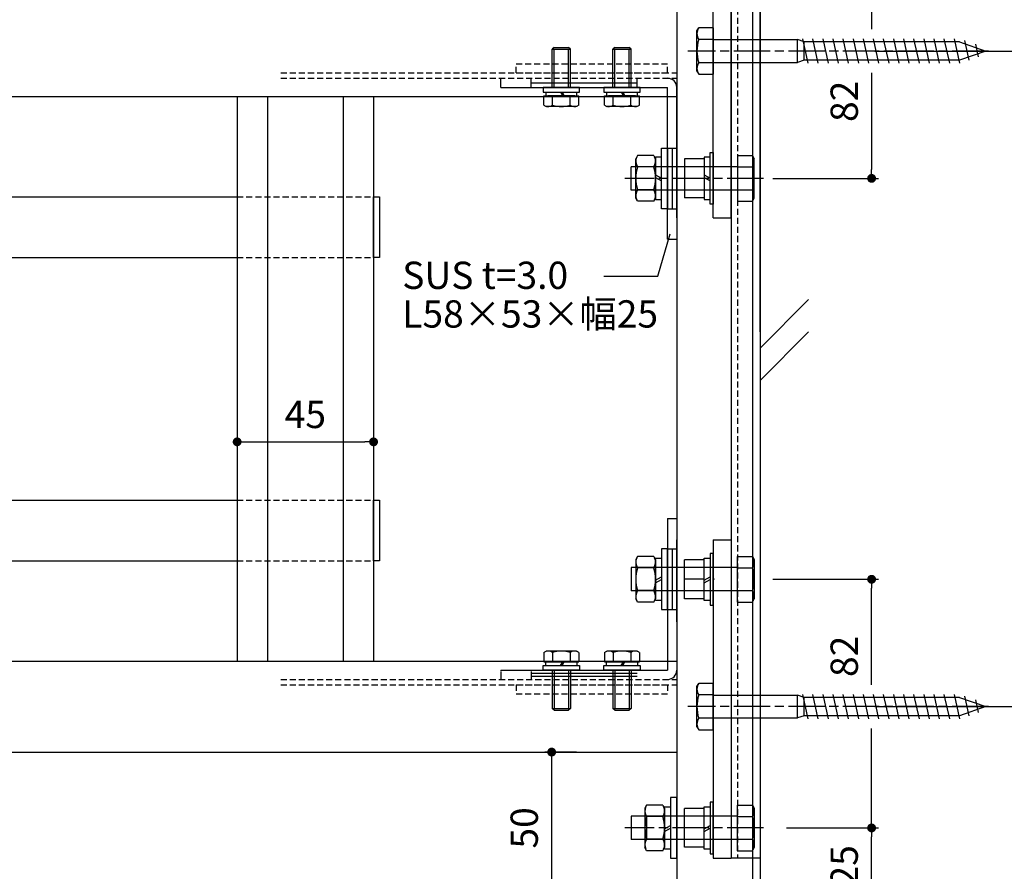
# Model space of a CAD drawing. Units: millimetres. Extents: x 0 to 3560, y 0 to 1188.
# Drawn here: x 2103 to 2428, y 656 to 937 of the extents above; entities that cross this region are included whole.
import ezdxf

# ---------------------------------------------------------------- set-up
doc = ezdxf.new("R2010")
doc.units = ezdxf.units.MM
doc.header["$PDMODE"] = 34
doc.header["$PDSIZE"] = -3
for name, pattern in [('ACISOTGL', [3, 2, -1]), ('AM_ISO08W050', [18, 12, -1.5, 3, -1.5]), ('HIDDEN', [0.375, 0.25, -0.125])]:
    doc.linetypes.add(name, pattern=pattern)
doc.layers.get('0').update_dxf_attribs({"linetype": 'CONTINUOUS'})
doc.layers.get('Defpoints').update_dxf_attribs({"linetype": 'CONTINUOUS'})
for name, color, linetype in [('5C', 7, 'CONTINUOUS'), ('HIDDEN(中)', 8, 'ACISOTGL'), ('細線', 8, 'CONTINUOUS')]:
    doc.layers.add(name, color=color, linetype=linetype)
doc.layers.add('AM_7', color=4, linetype='AM_ISO08W050', lineweight=25)
doc.styles.add('ｺﾞｼｯｸ', font='txt')
doc.dimstyles.new('1：1.5 size4', dxfattribs={"dimtxt": 4, "dimasz": 1.3, "dimexe": 1, "dimexo": 3, "dimgap": 1.5, "dimtad": 3, "dimdsep": 46, "dimtxsty": 'ｺﾞｼｯｸ', "dimblk": 'DOT', "dimcen": 0, "dimclrd": 143, "dimclre": 143, "dimclrt": 7, "dimadec": 1, "dimazin": 2, "dimtp": 0.1, "dimtm": 0.1, "dimtfac": 0.71, "dimtmove": 0, "dimatfit": 3, "dimldrblk": 'OPEN30', "dimfxl": 1, "dimlwd": -1, "dimlwe": -1, "dimarcsym": 0})

# ---------------------------------------------------------------- blocks, each defined once
blk = doc.blocks.new('_DOT')
at = {"color": 0, "linetype": 'ByBlock'}
blk.add_line((-0.5, 0), (-1, 0), dxfattribs=at)
at = {"color": 0, "linetype": 'ByBlock', "const_width": 0.5}
blk.add_lwpolyline([(-0.25, 0, 1), (0.25, 0, 1)], format="xyb", close=True, dxfattribs=at)
blk = doc.blocks.new('*D734')
at = {"color": 143, "transparency": 16777216}
for p, q in [((2356.14, 966.67), (2386.43, 966.67)), ((2384.18, 963.75), (2384.18, 933.89)), ((2384.18, 919.45), (2384.18, 887.6)), ((2351.64, 884.67), (2386.43, 884.67))]:
    blk.add_line(p, q, dxfattribs=at)
at = {"layer": 'Defpoints', "color": 0, "transparency": 16777216}
for p in [(2349.39, 966.67), (2344.89, 884.67), (2384.18, 884.67)]:
    blk.add_point(p, dxfattribs=at)
at = {"color": 143, "transparency": 16777216, "xscale": 2.925, "yscale": 2.925, "zscale": 2.925}
for p, rotation in [((2384.18, 966.67), 90), ((2384.18, 884.67), 270)]:
    blk.add_blockref('_DOT', p, dxfattribs=dict(at, rotation=rotation))
at = {"color": 7, "transparency": 16777216, "insert": (2376.31, 910.09), "char_height": 9, "attachment_point": 5, "rotation": 90, "style": 'ｺﾞｼｯｸ'}
blk.add_mtext('82', dxfattribs=at)
blk = doc.blocks.new('_Open30')
at = {"layer": '5C', "color": 0, "lineweight": -2}
for p, q in [((-1, 0.27), (0, 0)), ((0, 0), (-1, -0.27)), ((0, 0), (-1, 0))]:
    blk.add_line(p, q, dxfattribs=at)
blk = doc.blocks.new('*D728')
at = {"color": 143, "transparency": 16777216}
for p, q in [((2286.78, 695.46), (2276.39, 695.46)), ((2278.64, 692.54), (2278.64, 648.39)), ((2313.14, 645.46), (2276.39, 645.46))]:
    blk.add_line(p, q, dxfattribs=at)
at = {"layer": 'Defpoints', "color": 0, "transparency": 16777216}
for p in [(2293.53, 695.46), (2278.64, 645.46), (2319.89, 645.46)]:
    blk.add_point(p, dxfattribs=at)
at = {"color": 143, "transparency": 16777216, "xscale": 2.925, "yscale": 2.925, "zscale": 2.925}
for p, rotation in [((2278.64, 695.46), 90), ((2278.64, 645.46), 270)]:
    blk.add_blockref('_DOT', p, dxfattribs=dict(at, rotation=rotation))
at = {"color": 7, "transparency": 16777216, "insert": (2270.76, 670.46), "char_height": 9, "attachment_point": 5, "rotation": 90, "style": 'ｺﾞｼｯｸ'}
blk.add_mtext('50', dxfattribs=at)
blk = doc.blocks.new('*D729')
at = {"color": 143, "transparency": 16777216}
for p, q in [((2357.14, 991.67), (2487.13, 991.67)), ((2484.88, 988.75), (2484.88, 648.39)), ((2351.64, 645.46), (2487.13, 645.46))]:
    blk.add_line(p, q, dxfattribs=at)
at = {"layer": 'Defpoints', "color": 0, "transparency": 16777216}
for p in [(2350.39, 991.67), (2344.89, 645.46), (2484.88, 645.46)]:
    blk.add_point(p, dxfattribs=at)
at = {"color": 143, "transparency": 16777216, "xscale": 2.925, "yscale": 2.925, "zscale": 2.925}
for p, rotation in [((2484.88, 991.67), 90), ((2484.88, 645.46), 270)]:
    blk.add_blockref('_DOT', p, dxfattribs=dict(at, rotation=rotation))
at = {"color": 7, "transparency": 16777216, "insert": (2475.68, 818.57), "char_height": 9, "attachment_point": 5, "rotation": 90, "style": 'ｺﾞｼｯｸ'}
blk.add_mtext('柱H = H + 100', dxfattribs=at)
blk = doc.blocks.new('*D707')
at = {"color": 143, "transparency": 16777216}
for p, q in [((2351.64, 991.67), (2450.38, 991.67)), ((2448.13, 929.6), (2448.13, 988.75)), ((2385.28, 926.67), (2450.38, 926.67))]:
    blk.add_line(p, q, dxfattribs=at)
at = {"layer": 'Defpoints', "color": 0, "transparency": 16777216}
for p in [(2344.89, 991.67), (2448.13, 991.67), (2378.53, 926.67)]:
    blk.add_point(p, dxfattribs=at)
at = {"color": 143, "transparency": 16777216, "xscale": 2.925, "yscale": 2.925, "zscale": 2.925}
for p, rotation in [((2448.13, 991.67), 90), ((2448.13, 926.67), 270)]:
    blk.add_blockref('_DOT', p, dxfattribs=dict(at, rotation=rotation))
at = {"color": 7, "transparency": 16777216, "insert": (2440.25, 959.17), "char_height": 9, "attachment_point": 5, "rotation": 90, "style": 'ｺﾞｼｯｸ'}
blk.add_mtext('65', dxfattribs=at)
blk = doc.blocks.new('*D693')
at = {"color": 143, "transparency": 16777216}
for p, q in [((2356.14, 670.46), (2386.43, 670.46)), ((2384.18, 648.39), (2384.18, 667.54)), ((2351.64, 645.46), (2386.43, 645.46))]:
    blk.add_line(p, q, dxfattribs=at)
at = {"layer": 'Defpoints', "color": 0, "transparency": 16777216}
for p in [(2349.39, 670.46), (2384.18, 670.46), (2344.89, 645.46)]:
    blk.add_point(p, dxfattribs=at)
at = {"color": 143, "transparency": 16777216, "xscale": 2.925, "yscale": 2.925, "zscale": 2.925}
for p, rotation in [((2384.18, 670.46), 90), ((2384.18, 645.46), 270)]:
    blk.add_blockref('_DOT', p, dxfattribs=dict(at, rotation=rotation))
at = {"color": 7, "transparency": 16777216, "insert": (2376.31, 657.96), "char_height": 9, "attachment_point": 5, "rotation": 90, "style": 'ｺﾞｼｯｸ'}
blk.add_mtext('25', dxfattribs=at)
blk = doc.blocks.new('*D735')
at = {"color": 143, "transparency": 16777216}
for p, q in [((2351.64, 752.46), (2386.43, 752.46)), ((2384.18, 717.68), (2384.18, 749.54)), ((2384.18, 673.39), (2384.18, 703.24)), ((2356.14, 670.46), (2386.43, 670.46))]:
    blk.add_line(p, q, dxfattribs=at)
at = {"layer": 'Defpoints', "color": 0, "transparency": 16777216}
for p in [(2344.89, 752.46), (2384.18, 752.46), (2349.39, 670.46)]:
    blk.add_point(p, dxfattribs=at)
at = {"color": 143, "transparency": 16777216, "xscale": 2.925, "yscale": 2.925, "zscale": 2.925}
for p, rotation in [((2384.18, 752.46), 90), ((2384.18, 670.46), 270)]:
    blk.add_blockref('_DOT', p, dxfattribs=dict(at, rotation=rotation))
at = {"color": 7, "transparency": 16777216, "insert": (2376.31, 727.04), "char_height": 9, "attachment_point": 5, "rotation": 90, "style": 'ｺﾞｼｯｸ'}
blk.add_mtext('82', dxfattribs=at)
blk = doc.blocks.new('*D694')
at = {"color": 143, "transparency": 16777216}
for p, q in [((2385.28, 710.46), (2450.38, 710.46)), ((2448.13, 707.54), (2448.13, 648.39)), ((2351.64, 645.46), (2450.38, 645.46))]:
    blk.add_line(p, q, dxfattribs=at)
at = {"layer": 'Defpoints', "color": 0, "transparency": 16777216}
for p in [(2378.53, 710.46), (2344.89, 645.46), (2448.13, 645.46)]:
    blk.add_point(p, dxfattribs=at)
at = {"color": 143, "transparency": 16777216, "xscale": 2.925, "yscale": 2.925, "zscale": 2.925}
for p, rotation in [((2448.13, 710.46), 90), ((2448.13, 645.46), 270)]:
    blk.add_blockref('_DOT', p, dxfattribs=dict(at, rotation=rotation))
at = {"color": 7, "transparency": 16777216, "insert": (2440.25, 677.96), "char_height": 9, "attachment_point": 5, "rotation": 90, "style": 'ｺﾞｼｯｸ'}
blk.add_mtext('65', dxfattribs=at)
blk = doc.blocks.new('*D695')
at = {"color": 143, "transparency": 16777216}
for p, q in [((2392.03, 926.67), (2450.38, 926.67)), ((2448.13, 713.39), (2448.13, 923.75)), ((2385.28, 710.46), (2450.38, 710.46))]:
    blk.add_line(p, q, dxfattribs=at)
at = {"layer": 'Defpoints', "color": 0, "transparency": 16777216}
for p in [(2385.28, 926.67), (2448.13, 926.67), (2378.53, 710.46)]:
    blk.add_point(p, dxfattribs=at)
at = {"color": 143, "transparency": 16777216, "xscale": 2.925, "yscale": 2.925, "zscale": 2.925}
for p, rotation in [((2448.13, 926.67), 90), ((2448.13, 710.46), 270)]:
    blk.add_blockref('_DOT', p, dxfattribs=dict(at, rotation=rotation))
at = {"color": 7, "transparency": 16777216, "insert": (2439.23, 818.57), "char_height": 9, "attachment_point": 5, "rotation": 90, "style": 'ｺﾞｼｯｸ'}
blk.add_mtext('アンカーP', dxfattribs=at)
blk = doc.blocks.new('*D685')
at = {"color": 143, "transparency": 16777216}
for p, q in [((2174.89, 800.99), (2174.89, 795.53)), ((2219.89, 800.99), (2219.89, 795.53)), ((2177.82, 797.78), (2216.97, 797.78))]:
    blk.add_line(p, q, dxfattribs=at)
at = {"layer": 'Defpoints', "color": 0, "transparency": 16777216}
for p in [(2174.89, 807.74), (2219.89, 807.74), (2219.89, 797.78)]:
    blk.add_point(p, dxfattribs=at)
at = {"color": 143, "transparency": 16777216, "xscale": 2.925, "yscale": 2.925, "zscale": 2.925, "rotation": 180}
blk.add_blockref('_DOT', (2174.89, 797.78), dxfattribs=at)
at = {"color": 143, "transparency": 16777216, "xscale": 2.925, "yscale": 2.925, "zscale": 2.925}
blk.add_blockref('_DOT', (2219.89, 797.78), dxfattribs=at)
at = {"color": 7, "transparency": 16777216, "insert": (2197.39, 805.66), "char_height": 9, "attachment_point": 5, "style": 'ｺﾞｼｯｸ'}
blk.add_mtext('45', dxfattribs=at)

msp = doc.modelspace()

# ---------------------------------------------------------------- linework, layer by layer
for p, q in [((2347.394, 834.066), (2347.394, 1045.99)), ((2319.894, 991.673), (2319.894, 645.46)), ((2344.894, 991.673), (2344.894, 645.46)), ((2337.894, 976.673), (2337.894, 660.46)), ((2347.394, 976.673), (2347.394, 660.46)), ((2331.894, 930.423), (2359.766, 930.423)), ((2361.894, 929.673), (2359.766, 930.423)), ((2359.766, 922.923), (2359.766, 930.423)), ((2361.377, 930.673), (2363.154, 922.673)), ((2413.181, 929.673), (2361.894, 929.673)), ((2361.894, 923.673), (2361.894, 929.673)), ((2364.71, 930.673), (2366.488, 922.673)), ((2368.043, 930.673), (2369.821, 922.673)), ((2371.376, 930.673), (2373.154, 922.673)), ((2374.71, 930.673), (2376.487, 922.673)), ((2378.043, 930.673), (2379.821, 922.673)), ((2381.376, 930.673), (2383.154, 922.673)), ((2384.709, 930.673), (2386.487, 922.673)), ((2388.043, 930.673), (2389.82, 922.673)), ((2391.376, 930.673), (2393.154, 922.673)), ((2394.709, 930.673), (2396.487, 922.673)), ((2398.042, 930.673), (2399.82, 922.673)), ((2401.376, 930.673), (2403.153, 922.673)), ((2404.709, 930.673), (2406.487, 922.673)), ((2408.042, 930.673), (2409.82, 922.673)), ((2411.375, 930.673), (2413.153, 922.673)), ((2413.181, 929.673), (2421.894, 926.673)), ((2414.821, 930.166), (2416.263, 923.677)), ((2418.431, 928.923), (2419.36, 924.743)), ((2279.454, 927.873), (2278.84, 927.259)), ((2279.454, 927.873), (2278.84, 927.259)), ((2278.84, 914.673), (2278.84, 927.259)), ((2278.84, 927.259), (2284.84, 927.259)), ((2278.84, 927.259), (2284.84, 927.259)), ((2279.454, 927.873), (2284.227, 927.873)), ((2279.454, 927.873), (2284.227, 927.873)), ((2284.84, 927.259), (2284.227, 927.873)), ((2284.84, 927.259), (2284.227, 927.873)), ((2284.84, 914.673), (2284.84, 927.259)), ((2299.454, 927.873), (2298.84, 927.259)), ((2299.454, 927.873), (2298.84, 927.259)), ((2298.84, 914.673), (2298.84, 927.259)), ((2298.84, 927.259), (2304.84, 927.259)), ((2298.84, 927.259), (2304.84, 927.259)), ((2299.454, 927.873), (2304.227, 927.873)), ((2299.454, 927.873), (2304.227, 927.873)), ((2304.84, 927.259), (2304.227, 927.873)), ((2304.84, 927.259), (2304.227, 927.873)), ((2304.84, 914.673), (2304.84, 927.259)), ((2421.894, 926.673), (2413.181, 923.673)), ((2331.894, 922.923), (2359.766, 922.923)), ((2361.894, 923.673), (2359.766, 922.923)), ((2413.181, 923.673), (2361.894, 923.673)), ((2261.894, 914.673), (2316.894, 914.673)), ((2287.84, 914.673), (2275.84, 914.673)), ((2275.84, 914.673), (2275.84, 913.073)), ((2275.84, 913.073), (2287.84, 913.073)), ((2276.69, 913.073), (2281.6, 913.073)), ((2276.69, 913.073), (2276.69, 911.873)), ((2281.6, 913.073), (2282.293, 911.873)), ((2282.08, 913.073), (2282.773, 911.873)), ((2282.08, 913.073), (2286.99, 913.073)), ((2286.99, 911.873), (2286.99, 913.073)), ((2287.84, 913.073), (2287.84, 914.673)), ((2307.84, 914.673), (2295.84, 914.673)), ((2295.84, 914.673), (2295.84, 913.073)), ((2295.84, 913.073), (2307.84, 913.073)), ((2296.69, 913.073), (2301.6, 913.073)), ((2296.69, 913.073), (2296.69, 911.873)), ((2301.6, 913.073), (2302.293, 911.873)), ((2302.08, 913.073), (2302.773, 911.873)), ((2302.08, 913.073), (2306.99, 913.073)), ((2306.99, 911.873), (2306.99, 913.073)), ((2307.84, 913.073), (2307.84, 914.673)), ((2316.894, 864.673), (2316.894, 914.673)), ((2319.894, 871.673), (2319.894, 914.673)), ((2072.894, 911.673), (2319.894, 911.673)), ((2174.894, 911.673), (2174.894, 725.46)), ((2219.894, 911.673), (2219.894, 725.46)), ((2261.286, 911.673), (2276.065, 911.673)), ((2276.065, 908.82), (2276.065, 911.873)), ((2276.065, 911.873), (2277.4, 911.873)), ((2276.065, 908.82), (2276.065, 911.873)), ((2276.065, 911.873), (2277.4, 911.873)), ((2276.69, 911.873), (2282.293, 911.873)), ((2277.4, 911.873), (2286.28, 911.873)), ((2278.84, 911.873), (2277.4, 911.873)), ((2277.4, 911.873), (2286.28, 911.873)), ((2278.84, 911.873), (2277.4, 911.873)), ((2284.84, 911.873), (2278.84, 911.873)), ((2284.84, 911.873), (2278.84, 911.873)), ((2278.952, 908.82), (2278.952, 911.873)), ((2278.952, 908.82), (2278.952, 911.873)), ((2282.773, 911.873), (2286.99, 911.873)), ((2284.729, 908.82), (2284.729, 911.873)), ((2284.729, 908.82), (2284.729, 911.873)), ((2286.28, 911.873), (2284.84, 911.873)), ((2286.28, 911.873), (2284.84, 911.873)), ((2286.28, 911.873), (2287.615, 911.873)), ((2286.28, 911.873), (2287.615, 911.873)), ((2287.615, 908.82), (2287.615, 911.873)), ((2287.615, 908.82), (2287.615, 911.873)), ((2287.615, 911.673), (2296.065, 911.673)), ((2296.065, 908.82), (2296.065, 911.873)), ((2296.065, 911.873), (2297.4, 911.873)), ((2296.065, 908.82), (2296.065, 911.873)), ((2296.065, 911.873), (2297.4, 911.873)), ((2296.69, 911.873), (2302.293, 911.873)), ((2297.4, 911.873), (2306.28, 911.873)), ((2298.84, 911.873), (2297.4, 911.873)), ((2297.4, 911.873), (2306.28, 911.873)), ((2298.84, 911.873), (2297.4, 911.873)), ((2304.84, 911.873), (2298.84, 911.873)), ((2304.84, 911.873), (2298.84, 911.873)), ((2298.952, 908.82), (2298.952, 911.873)), ((2298.952, 908.82), (2298.952, 911.873)), ((2302.773, 911.873), (2306.99, 911.873)), ((2304.729, 908.82), (2304.729, 911.873)), ((2304.729, 908.82), (2304.729, 911.873)), ((2306.28, 911.873), (2304.84, 911.873)), ((2306.28, 911.873), (2304.84, 911.873)), ((2306.28, 911.873), (2307.615, 911.873)), ((2306.28, 911.873), (2307.615, 911.873)), ((2307.615, 908.82), (2307.615, 911.873)), ((2307.615, 908.82), (2307.615, 911.873)), ((2307.615, 911.673), (2319.894, 911.673)), ((2276.065, 908.82), (2276.84, 908.373)), ((2276.065, 908.82), (2276.84, 908.373)), ((2286.84, 908.373), (2276.84, 908.373)), ((2286.84, 908.373), (2276.84, 908.373)), ((2287.615, 908.82), (2286.84, 908.373)), ((2287.615, 908.82), (2286.84, 908.373)), ((2296.065, 908.82), (2296.84, 908.373)), ((2296.065, 908.82), (2296.84, 908.373)), ((2306.84, 908.373), (2296.84, 908.373)), ((2306.84, 908.373), (2296.84, 908.373)), ((2307.615, 908.82), (2306.84, 908.373)), ((2307.615, 908.82), (2306.84, 908.373)), ((2319.894, 898.673), (2319.894, 871.673)), ((2306.975, 892.18), (2306.394, 891.173)), ((2306.394, 878.173), (2306.394, 891.173)), ((2312.312, 892.18), (2306.975, 892.18)), ((2312.312, 892.18), (2312.894, 891.173)), ((2312.894, 878.173), (2312.894, 891.173)), ((2328.894, 891.073), (2322.494, 891.073)), ((2322.494, 891.073), (2322.494, 878.273)), ((2328.894, 891.073), (2328.894, 878.273)), ((2331.894, 893.173), (2331.894, 884.973)), ((2339.894, 892.18), (2344.912, 892.18)), ((2339.894, 892.18), (2339.894, 877.165)), ((2344.912, 892.18), (2345.494, 891.173)), ((2345.494, 878.173), (2345.494, 891.173)), ((2339.894, 888.513), (2304.894, 888.513)), ((2304.894, 880.833), (2304.894, 888.513)), ((2312.312, 888.427), (2306.975, 888.427)), ((2339.894, 888.427), (2344.912, 888.427)), ((2312.894, 885.82), (2314.894, 884.705)), ((2312.894, 885.006), (2314.894, 883.891)), ((2328.894, 884.673), (2322.494, 884.673)), ((2328.894, 885.82), (2330.894, 884.705)), ((2328.894, 885.006), (2330.894, 883.891)), ((2331.894, 884.973), (2332.194, 884.673)), ((2332.194, 884.673), (2331.894, 884.373)), ((2331.894, 884.373), (2331.894, 876.173)), ((2339.894, 880.833), (2304.894, 880.833)), ((2312.312, 880.919), (2306.975, 880.919)), ((2339.894, 880.919), (2344.912, 880.919)), ((2067.394, 878.566), (2174.894, 878.566)), ((2306.975, 877.165), (2306.394, 878.173)), ((2312.312, 877.165), (2306.975, 877.165)), ((2312.312, 877.165), (2312.894, 878.173)), ((2328.894, 878.273), (2322.494, 878.273)), ((2339.894, 877.165), (2344.912, 877.165)), ((2344.912, 877.165), (2345.494, 878.173)), ((2313.692, 852.448), (2317.774, 866.359)), ((2316.894, 864.673), (2319.894, 864.673)), ((2067.394, 858.566), (2174.894, 858.566)), ((2295.817, 852.448), (2313.692, 852.448)), ((2347.394, 828.066), (2347.394, 643.46)), ((2067.394, 778.566), (2174.894, 778.566)), ((2316.894, 772.46), (2316.894, 722.46)), ((2316.894, 772.46), (2319.894, 772.46)), ((2319.894, 765.46), (2319.894, 722.46)), ((2319.894, 738.46), (2319.894, 765.46)), ((2331.894, 752.76), (2331.894, 760.96)), ((2067.394, 758.566), (2174.894, 758.566)), ((2306.975, 759.968), (2306.394, 758.96)), ((2306.394, 758.96), (2306.394, 745.96)), ((2312.312, 759.968), (2306.975, 759.968)), ((2312.312, 759.968), (2312.894, 758.96)), ((2312.894, 758.96), (2312.894, 745.96)), ((2328.894, 758.86), (2322.494, 758.86)), ((2322.494, 746.06), (2322.494, 758.86)), ((2328.894, 746.06), (2328.894, 758.86)), ((2339.894, 759.968), (2344.912, 759.968)), ((2339.894, 744.953), (2339.894, 759.968)), ((2344.912, 759.968), (2345.494, 758.96)), ((2345.494, 758.96), (2345.494, 745.96)), ((2339.894, 756.3), (2304.894, 756.3)), ((2304.894, 756.3), (2304.894, 748.62)), ((2312.312, 756.214), (2306.975, 756.214)), ((2339.894, 756.214), (2344.912, 756.214)), ((2312.894, 752.127), (2314.894, 753.242)), ((2312.894, 751.313), (2314.894, 752.428)), ((2328.894, 752.46), (2322.494, 752.46)), ((2328.894, 752.127), (2330.894, 753.242)), ((2328.894, 751.313), (2330.894, 752.428)), ((2332.194, 752.46), (2331.894, 752.76)), ((2331.894, 752.16), (2332.194, 752.46)), ((2331.894, 743.96), (2331.894, 752.16)), ((2339.894, 748.62), (2304.894, 748.62)), ((2312.312, 748.706), (2306.975, 748.706)), ((2339.894, 748.706), (2344.912, 748.706)), ((2347.394, 747.13), (2347.394, 637.055)), ((2306.975, 744.953), (2306.394, 745.96)), ((2312.312, 744.953), (2306.975, 744.953)), ((2312.312, 744.953), (2312.894, 745.96)), ((2328.894, 746.06), (2322.494, 746.06)), ((2339.894, 744.953), (2344.912, 744.953)), ((2344.912, 744.953), (2345.494, 745.96)), ((2276.065, 728.313), (2276.84, 728.76)), ((2276.065, 728.313), (2276.84, 728.76)), ((2276.065, 728.313), (2276.065, 725.26)), ((2276.065, 728.313), (2276.065, 725.26)), ((2286.84, 728.76), (2276.84, 728.76)), ((2286.84, 728.76), (2276.84, 728.76)), ((2278.952, 728.313), (2278.952, 725.26)), ((2278.952, 728.313), (2278.952, 725.26)), ((2284.729, 728.313), (2284.729, 725.26)), ((2284.729, 728.313), (2284.729, 725.26)), ((2287.615, 728.313), (2286.84, 728.76)), ((2287.615, 728.313), (2286.84, 728.76)), ((2287.615, 728.313), (2287.615, 725.26)), ((2287.615, 728.313), (2287.615, 725.26)), ((2296.065, 728.313), (2296.84, 728.76)), ((2296.065, 728.313), (2296.84, 728.76)), ((2296.065, 728.313), (2296.065, 725.26)), ((2296.065, 728.313), (2296.065, 725.26)), ((2306.84, 728.76), (2296.84, 728.76)), ((2306.84, 728.76), (2296.84, 728.76)), ((2298.952, 728.313), (2298.952, 725.26)), ((2298.952, 728.313), (2298.952, 725.26)), ((2304.729, 728.313), (2304.729, 725.26)), ((2304.729, 728.313), (2304.729, 725.26)), ((2307.615, 728.313), (2306.84, 728.76)), ((2307.615, 728.313), (2306.84, 728.76)), ((2307.615, 728.313), (2307.615, 725.26)), ((2307.615, 728.313), (2307.615, 725.26)), ((2072.894, 725.46), (2319.894, 725.46)), ((2261.286, 725.46), (2276.065, 725.46)), ((2276.065, 725.26), (2277.4, 725.26)), ((2276.065, 725.26), (2277.4, 725.26)), ((2276.69, 725.26), (2282.293, 725.26)), ((2276.69, 724.06), (2276.69, 725.26)), ((2277.4, 725.26), (2286.28, 725.26)), ((2278.84, 725.26), (2277.4, 725.26)), ((2277.4, 725.26), (2286.28, 725.26)), ((2278.84, 725.26), (2277.4, 725.26)), ((2284.84, 725.26), (2278.84, 725.26)), ((2284.84, 725.26), (2278.84, 725.26)), ((2281.6, 724.06), (2282.293, 725.26)), ((2282.08, 724.06), (2282.773, 725.26)), ((2282.773, 725.26), (2286.99, 725.26)), ((2286.28, 725.26), (2284.84, 725.26)), ((2286.28, 725.26), (2284.84, 725.26)), ((2286.28, 725.26), (2287.615, 725.26)), ((2286.28, 725.26), (2287.615, 725.26)), ((2286.99, 725.26), (2286.99, 724.06)), ((2287.615, 725.46), (2296.065, 725.46)), ((2296.065, 725.26), (2297.4, 725.26)), ((2296.065, 725.26), (2297.4, 725.26)), ((2296.69, 725.26), (2302.293, 725.26)), ((2296.69, 724.06), (2296.69, 725.26)), ((2297.4, 725.26), (2306.28, 725.26)), ((2298.84, 725.26), (2297.4, 725.26)), ((2297.4, 725.26), (2306.28, 725.26)), ((2298.84, 725.26), (2297.4, 725.26)), ((2304.84, 725.26), (2298.84, 725.26)), ((2304.84, 725.26), (2298.84, 725.26)), ((2301.6, 724.06), (2302.293, 725.26)), ((2302.08, 724.06), (2302.773, 725.26)), ((2302.773, 725.26), (2306.99, 725.26)), ((2306.28, 725.26), (2304.84, 725.26)), ((2306.28, 725.26), (2304.84, 725.26)), ((2306.28, 725.26), (2307.615, 725.26)), ((2306.28, 725.26), (2307.615, 725.26)), ((2306.99, 725.26), (2306.99, 724.06)), ((2307.615, 725.46), (2319.894, 725.46)), ((2261.894, 722.46), (2316.894, 722.46)), ((2275.84, 724.06), (2287.84, 724.06)), ((2275.84, 722.46), (2275.84, 724.06)), ((2287.84, 722.46), (2275.84, 722.46)), ((2276.69, 724.06), (2281.6, 724.06)), ((2278.84, 722.46), (2278.84, 709.874)), ((2282.08, 724.06), (2286.99, 724.06)), ((2284.84, 722.46), (2284.84, 709.874)), ((2287.84, 724.06), (2287.84, 722.46)), ((2295.84, 724.06), (2307.84, 724.06)), ((2295.84, 722.46), (2295.84, 724.06)), ((2307.84, 722.46), (2295.84, 722.46)), ((2296.69, 724.06), (2301.6, 724.06)), ((2298.84, 722.46), (2298.84, 709.874)), ((2302.08, 724.06), (2306.99, 724.06)), ((2304.84, 722.46), (2304.84, 709.874)), ((2307.84, 724.06), (2307.84, 722.46)), ((2331.894, 714.21), (2359.766, 714.21)), ((2361.894, 713.46), (2359.766, 714.21)), ((2359.766, 706.71), (2359.766, 714.21)), ((2361.377, 714.46), (2363.154, 706.46)), ((2413.181, 713.46), (2361.894, 713.46)), ((2361.894, 707.46), (2361.894, 713.46)), ((2364.71, 714.46), (2366.488, 706.46)), ((2368.043, 714.46), (2369.821, 706.46)), ((2371.376, 714.46), (2373.154, 706.46)), ((2374.71, 714.46), (2376.487, 706.46)), ((2378.043, 714.46), (2379.821, 706.46)), ((2381.376, 714.46), (2383.154, 706.46)), ((2384.709, 714.46), (2386.487, 706.46)), ((2388.043, 714.46), (2389.82, 706.46)), ((2391.376, 714.46), (2393.154, 706.46)), ((2394.709, 714.46), (2396.487, 706.46)), ((2398.042, 714.46), (2399.82, 706.46)), ((2401.376, 714.46), (2403.153, 706.46)), ((2404.709, 714.46), (2406.487, 706.46)), ((2408.042, 714.46), (2409.82, 706.46)), ((2411.375, 714.46), (2413.153, 706.46)), ((2413.181, 713.46), (2421.894, 710.46)), ((2414.821, 713.953), (2416.263, 707.464)), ((2418.431, 712.71), (2419.36, 708.53)), ((2278.84, 709.874), (2284.84, 709.874)), ((2279.454, 709.26), (2278.84, 709.874)), ((2278.84, 709.874), (2284.84, 709.874)), ((2279.454, 709.26), (2278.84, 709.874)), ((2279.454, 709.26), (2284.227, 709.26)), ((2279.454, 709.26), (2284.227, 709.26)), ((2284.84, 709.874), (2284.227, 709.26)), ((2284.84, 709.874), (2284.227, 709.26)), ((2298.84, 709.874), (2304.84, 709.874)), ((2299.454, 709.26), (2298.84, 709.874)), ((2298.84, 709.874), (2304.84, 709.874)), ((2299.454, 709.26), (2298.84, 709.874)), ((2299.454, 709.26), (2304.227, 709.26)), ((2299.454, 709.26), (2304.227, 709.26)), ((2304.84, 709.874), (2304.227, 709.26)), ((2304.84, 709.874), (2304.227, 709.26)), ((2421.894, 710.46), (2413.181, 707.46)), ((2331.894, 706.71), (2359.766, 706.71)), ((2361.894, 707.46), (2359.766, 706.71)), ((2413.181, 707.46), (2361.894, 707.46)), ((2072.894, 695.46), (2319.894, 695.46)), ((2331.894, 670.76), (2331.894, 678.96)), ((2309.975, 677.968), (2309.394, 676.96)), ((2309.394, 676.96), (2309.394, 663.96)), ((2315.312, 677.968), (2309.975, 677.968)), ((2315.312, 677.968), (2315.894, 676.96)), ((2315.894, 676.96), (2315.894, 663.96)), ((2328.894, 676.86), (2322.494, 676.86)), ((2322.494, 664.06), (2322.494, 676.86)), ((2328.894, 664.06), (2328.894, 676.86)), ((2339.894, 677.968), (2344.912, 677.968)), ((2339.894, 662.953), (2339.894, 677.968)), ((2344.912, 677.968), (2345.494, 676.96)), ((2345.494, 676.96), (2345.494, 663.96)), ((2339.894, 674.3), (2304.894, 674.3)), ((2304.894, 674.3), (2304.894, 666.62)), ((2309.894, 674.3), (2309.894, 666.62)), ((2315.312, 674.214), (2309.975, 674.214)), ((2339.894, 674.214), (2344.912, 674.214)), ((2315.894, 670.127), (2317.894, 671.242)), ((2315.894, 669.313), (2317.894, 670.428)), ((2328.894, 670.46), (2322.494, 670.46)), ((2328.894, 670.127), (2330.894, 671.242)), ((2328.894, 669.313), (2330.894, 670.428)), ((2332.194, 670.46), (2331.894, 670.76)), ((2331.894, 670.16), (2332.194, 670.46)), ((2331.894, 661.96), (2331.894, 670.16)), ((2339.894, 666.62), (2304.894, 666.62)), ((2315.312, 666.706), (2309.975, 666.706)), ((2339.894, 666.706), (2344.912, 666.706)), ((2309.975, 662.953), (2309.394, 663.96)), ((2315.312, 662.953), (2309.975, 662.953)), ((2315.312, 662.953), (2315.894, 663.96)), ((2328.894, 664.06), (2322.494, 664.06)), ((2339.894, 662.953), (2344.912, 662.953)), ((2344.912, 662.953), (2345.494, 663.96)), ((2347.394, 660.46), (2337.894, 660.46))]:
    msp.add_line(p, q)
at = {"linetype": 'Continuous'}
for p, q in [((2326.56, 933.339), (2327.138, 934.339)), ((2326.56, 920.006), (2326.56, 933.339)), ((2331.894, 934.339), (2327.135, 934.339)), ((2331.894, 919.006), (2331.894, 934.339)), ((2331.894, 934.339), (2331.894, 919.006)), ((2331.894, 930.522), (2327.156, 930.522)), ((2331.894, 922.824), (2327.156, 922.824)), ((2326.56, 920.006), (2327.138, 919.006)), ((2327.135, 919.006), (2331.894, 919.006)), ((2326.56, 717.127), (2327.138, 718.127)), ((2331.894, 718.127), (2327.135, 718.127)), ((2331.894, 702.794), (2331.894, 718.127)), ((2331.894, 718.127), (2331.894, 702.794)), ((2326.56, 703.794), (2326.56, 717.127)), ((2331.894, 714.309), (2327.156, 714.309)), ((2331.894, 706.611), (2327.156, 706.611)), ((2326.56, 703.794), (2327.138, 702.794)), ((2327.135, 702.794), (2331.894, 702.794))]:
    msp.add_line(p, q, dxfattribs=at)
at = {"linetype": 'HIDDEN'}
for p, q in [((2261.894, 914.673), (2261.894, 917.673)), ((2261.894, 722.46), (2261.894, 719.46))]:
    msp.add_line(p, q, dxfattribs=at)
for points in [[(2316.894, 894.673), (2316.894, 874.673), (2314.894, 874.673), (2314.894, 894.673)], [(2312.894, 891.673), (2312.894, 877.673), (2314.894, 877.673), (2314.894, 891.673)], [(2328.894, 891.673), (2328.894, 877.673), (2330.894, 877.673), (2330.894, 891.673)], [(2331.894, 893.173), (2331.894, 876.173), (2330.894, 876.173), (2330.894, 893.173)], [(2219.894, 878.566), (2221.894, 878.566), (2221.894, 858.566), (2219.894, 858.566)], [(2219.894, 778.566), (2221.894, 778.566), (2221.894, 758.566), (2219.894, 758.566)], [(2316.894, 742.46), (2316.894, 762.46), (2314.894, 762.46), (2314.894, 742.46)], [(2331.894, 743.96), (2331.894, 760.96), (2330.894, 760.96), (2330.894, 743.96)], [(2312.894, 745.46), (2312.894, 759.46), (2314.894, 759.46), (2314.894, 745.46)], [(2328.894, 745.46), (2328.894, 759.46), (2330.894, 759.46), (2330.894, 745.46)], [(2319.894, 660.46), (2319.894, 680.46), (2317.894, 680.46), (2317.894, 660.46)], [(2331.894, 661.96), (2331.894, 678.96), (2330.894, 678.96), (2330.894, 661.96)], [(2315.894, 663.46), (2315.894, 677.46), (2317.894, 677.46), (2317.894, 663.46)], [(2328.894, 663.46), (2328.894, 677.46), (2330.894, 677.46), (2330.894, 663.46)]]:
    msp.add_lwpolyline(points, close=True)
at = {"linetype": 'Continuous'}
for centre, radius, start, end in [((2329.968, 932.446), 3.408, 146.25178, 214.38425), ((2339.298, 926.673), 12.738, 162.41205, 197.58795), ((2329.968, 920.899), 3.408, 145.61575, 213.74822), ((2329.968, 716.233), 3.408, 146.25178, 214.38425), ((2339.298, 710.46), 12.738, 162.41205, 197.58795), ((2329.968, 704.687), 3.408, 145.61575, 213.74822)]:
    msp.add_arc(centre, radius, start, end, dxfattribs=at)
for centre, radius, start, end in [((2316.894, 914.673), 3, 0, 90), ((2277.509, 910.925), 2.552, 244.44687, 304.44687), ((2277.509, 910.925), 2.552, 244.44687, 304.44687), ((2281.84, 917.918), 9.545, 252.38753, 287.61247), ((2281.84, 917.918), 9.545, 252.38753, 287.61247), ((2286.172, 910.925), 2.552, 235.55313, 295.55313), ((2286.172, 910.925), 2.552, 235.55313, 295.55313), ((2297.509, 910.925), 2.552, 244.44687, 304.44687), ((2297.509, 910.925), 2.552, 244.44687, 304.44687), ((2301.84, 917.918), 9.545, 252.38753, 287.61247), ((2301.84, 917.918), 9.545, 252.38753, 287.61247), ((2306.172, 910.925), 2.552, 235.55313, 295.55313), ((2306.172, 910.925), 2.552, 235.55313, 295.55313), ((2309.713, 890.303), 3.319, 154.43847, 214.43847), ((2309.575, 890.303), 3.319, 325.56153, 25.56153), ((2342.175, 890.303), 3.319, 325.56153, 25.56153), ((2318.797, 884.673), 12.403, 162.38303, 197.61697), ((2300.491, 884.673), 12.403, 342.38303, 17.61697), ((2333.091, 884.673), 12.403, 342.38303, 17.61697), ((2309.713, 879.042), 3.319, 145.56153, 205.56153), ((2309.575, 879.042), 3.319, 334.43847, 34.43847), ((2342.175, 879.042), 3.319, 334.43847, 34.43847), ((2309.713, 758.091), 3.319, 154.43847, 214.43847), ((2309.575, 758.091), 3.319, 325.56153, 25.56153), ((2342.175, 758.091), 3.319, 325.56153, 25.56153), ((2318.797, 752.46), 12.403, 162.38303, 197.61697), ((2300.491, 752.46), 12.403, 342.38303, 17.61697), ((2333.091, 752.46), 12.403, 342.38303, 17.61697), ((2309.713, 746.829), 3.319, 145.56153, 205.56153), ((2309.575, 746.829), 3.319, 334.43847, 34.43847), ((2342.175, 746.829), 3.319, 334.43847, 34.43847), ((2277.509, 726.208), 2.552, 55.55313, 115.55313), ((2277.509, 726.208), 2.552, 55.55313, 115.55313), ((2281.84, 719.215), 9.545, 72.38753, 107.61247), ((2281.84, 719.215), 9.545, 72.38753, 107.61247), ((2286.172, 726.208), 2.552, 64.44687, 124.44687), ((2286.172, 726.208), 2.552, 64.44687, 124.44687), ((2297.509, 726.208), 2.552, 55.55313, 115.55313), ((2297.509, 726.208), 2.552, 55.55313, 115.55313), ((2301.84, 719.215), 9.545, 72.38753, 107.61247), ((2301.84, 719.215), 9.545, 72.38753, 107.61247), ((2306.172, 726.208), 2.552, 64.44687, 124.44687), ((2306.172, 726.208), 2.552, 64.44687, 124.44687), ((2316.894, 722.46), 3, 270, 0), ((2312.713, 676.091), 3.319, 154.43847, 214.43847), ((2312.575, 676.091), 3.319, 325.56153, 25.56153), ((2342.175, 676.091), 3.319, 325.56153, 25.56153), ((2321.797, 670.46), 12.403, 162.38303, 197.61697), ((2303.491, 670.46), 12.403, 342.38303, 17.61697), ((2333.091, 670.46), 12.403, 342.38303, 17.61697), ((2312.713, 664.829), 3.319, 145.56153, 205.56153), ((2312.575, 664.829), 3.319, 334.43847, 34.43847), ((2342.175, 664.829), 3.319, 334.43847, 34.43847)]:
    msp.add_arc(centre, radius, start, end)
at = {"layer": 'AM_7'}
for p, q in [((2422.726, 926.673), (2323.595, 926.673)), ((2348.494, 884.673), (2302.739, 884.673)), ((2422.726, 710.46), (2323.595, 710.46)), ((2348.494, 670.46), (2302.739, 670.46))]:
    msp.add_line(p, q, dxfattribs=at)
at = {"layer": 'HIDDEN(中)'}
for p, q in [((2339.894, 976.673), (2339.894, 660.46)), ((2266.894, 922.473), (2316.894, 922.473)), ((2266.894, 919.473), (2266.894, 922.473)), ((2316.894, 919.473), (2316.894, 922.473)), ((2189.252, 919.473), (2319.894, 919.473)), ((2266.894, 919.473), (2316.894, 919.473)), ((2189.252, 917.673), (2319.894, 917.673)), ((2174.894, 878.566), (2219.894, 878.566)), ((2174.894, 858.566), (2219.894, 858.566)), ((2174.894, 778.566), (2219.894, 778.566)), ((2174.894, 758.566), (2219.894, 758.566)), ((2189.252, 719.46), (2319.894, 719.46)), ((2189.252, 717.66), (2319.894, 717.66)), ((2266.894, 717.66), (2316.894, 717.66)), ((2266.894, 717.66), (2266.894, 714.66)), ((2266.894, 714.66), (2316.894, 714.66)), ((2316.894, 717.66), (2316.894, 714.66))]:
    msp.add_line(p, q, dxfattribs=at)
at = {"layer": '細線'}
for p, q in [((2331.894, 871.673), (2331.894, 976.673)), ((2337.894, 871.673), (2337.894, 976.673)), ((2279.454, 914.673), (2279.454, 927.259)), ((2284.227, 914.673), (2284.227, 927.259)), ((2299.454, 914.673), (2299.454, 927.259)), ((2304.227, 914.673), (2304.227, 927.259)), ((2271.894, 916.173), (2306.894, 916.173)), ((2184.894, 911.673), (2184.894, 725.46)), ((2209.894, 911.673), (2209.894, 725.46)), ((2316.894, 894.673), (2319.894, 894.673)), ((2318.394, 894.673), (2318.394, 874.673)), ((2316.894, 874.673), (2319.894, 874.673)), ((2331.894, 871.673), (2337.894, 871.673)), ((2347.394, 828.71), (2363.394, 844.71)), ((2347.394, 818.028), (2363.394, 834.028)), ((2331.894, 765.46), (2331.894, 660.46)), ((2331.894, 765.46), (2337.894, 765.46)), ((2337.894, 765.46), (2337.894, 660.46)), ((2316.894, 762.46), (2319.894, 762.46)), ((2318.394, 762.46), (2318.394, 742.46)), ((2316.894, 742.46), (2319.894, 742.46)), ((2271.894, 721.46), (2306.894, 721.46)), ((2279.454, 722.46), (2279.454, 709.874)), ((2284.227, 722.46), (2284.227, 709.874)), ((2299.454, 722.46), (2299.454, 709.874)), ((2304.227, 722.46), (2304.227, 709.874)), ((2271.894, 720.46), (2306.894, 720.46)), ((2331.894, 660.46), (2337.894, 660.46))]:
    msp.add_line(p, q, dxfattribs=at)
at = {"layer": '細線', "linetype": 'HIDDEN'}
for p, q in [((2271.894, 914.673), (2271.894, 917.673)), ((2306.894, 914.673), (2306.894, 917.673)), ((2271.894, 722.46), (2271.894, 719.46))]:
    msp.add_line(p, q, dxfattribs=at)

# ---------------------------------------------------------------- texts
at = {"style": 'ｺﾞｼｯｸ'}
for s, p in [('SUS t=3.0', (2229.35, 848.212)), ('L58×53×幅25', (2229.35, 835.465))]:
    msp.add_text(s, height=9, dxfattribs=at).set_placement(p)

# ---------------------------------------------------------------- dimensions: what is measured, and where the dimension line sits
for base, p1, p2, angle, text, picture, middle in [((2484.884, 645.46), (2350.394, 991.673), (2344.894, 645.46), 90, '柱H = H + 100', '*D729', (2475.68, 818.566)), ((2448.127, 926.673), (2378.529, 710.46), (2385.279, 926.673), 270, 'アンカーP', '*D695', (2439.23, 818.566))]:
    dim = msp.add_linear_dim(base=base, p1=p1, p2=p2, angle=angle, text=text, dimstyle='1：1.5 size4', override={"dimscale": 2.25})
    dim.commit()
    dim.dimension.update_dxf_attribs({"geometry": picture, "text_midpoint": middle})
for base, p1, p2, angle, picture, middle in [((2448.127, 991.673), (2378.529, 926.673), (2344.894, 991.673), 90, '*D707', (2440.252, 959.173)), ((2448.127, 645.46), (2378.529, 710.46), (2344.894, 645.46), 270, '*D694', (2440.252, 677.96)), ((2384.182, 670.46), (2344.894, 645.46), (2349.392, 670.46), 270, '*D693', (2376.307, 657.96))]:
    dim = msp.add_linear_dim(base=base, p1=p1, p2=p2, angle=angle, dimstyle='1：1.5 size4', override={"dimscale": 2.25})
    dim.commit()
    dim.dimension.update_dxf_attribs({"geometry": picture, "text_midpoint": middle})
for base, p1, p2, angle, picture, middle in [((2384.182, 884.673), (2349.392, 966.673), (2344.894, 884.673), 90, '*D734', (2384.182, 910.091)), ((2384.182, 752.46), (2349.392, 670.46), (2344.894, 752.46), 270, '*D735', (2384.182, 727.042)), ((2278.636, 645.46), (2293.534, 695.46), (2319.894, 645.46), 270, '*D728', (2278.636, 670.46))]:
    dim = msp.add_linear_dim(base=base, p1=p1, p2=p2, angle=angle, dimstyle='1：1.5 size4', override={"dimscale": 2.25})
    dim.commit()
    dim.dimension.update_dxf_attribs({"geometry": picture, "text_midpoint": middle, "dimtype": 160})
dim = msp.add_linear_dim(base=(2219.894, 797.781), p1=(2174.894, 807.738), p2=(2219.894, 807.738), dimstyle='1：1.5 size4', override={"dimscale": 2.25})
dim.commit()
dim.dimension.update_dxf_attribs({"geometry": '*D685', "text_midpoint": (2197.394, 805.656)})

doc.saveas('drawing.dxf')
